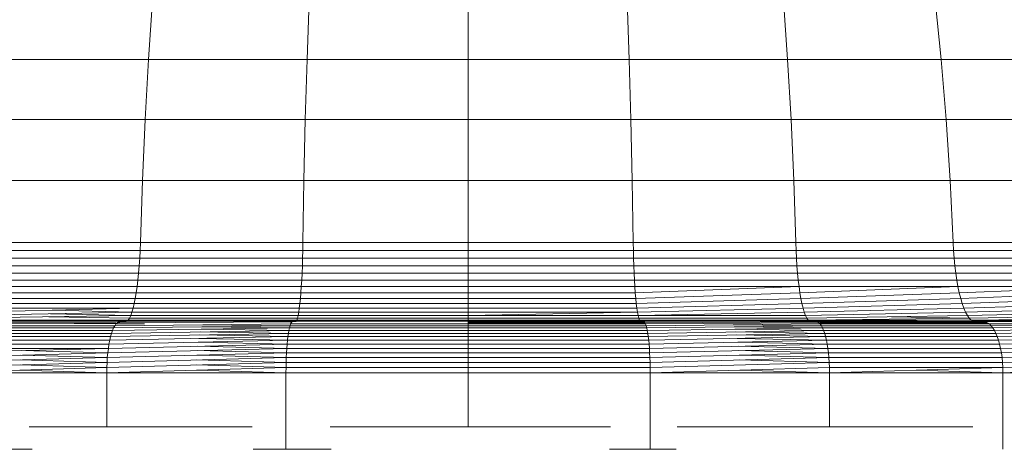
# Model space of a CAD drawing. Units: millimetres. Extents: x 84 to 10164, y -2137 to 4991.
# Drawn here: x 8362 to 8401, y 3736 to 3753 of the extents above; entities that cross this region are included whole.
import ezdxf

# ---------------------------------------------------------------- set-up
doc = ezdxf.new("R2010")
doc.units = ezdxf.units.MM
doc.layers.add('51', color=7, linetype='Continuous', lineweight=9)

# ---------------------------------------------------------------- blocks, each defined once
blk = doc.blocks.new('10083_DWG-435695-South')
at = {"lineweight": 9}
for p, q in [((4080.589, 2407.581), (4080.43, 2405.272)), ((4086.729, 2407.581), (4086.649, 2405.272)), ((4092.967, 2407.581), (4092.967, 2405.272)), ((4099.205, 2407.581), (4099.285, 2405.272)), ((4105.344, 2407.581), (4105.504, 2405.272)), ((4111.289, 2407.581), (4111.525, 2405.272)), ((4074.409, 2405.272), (4080.43, 2405.272)), ((4080.43, 2405.272), (4080.296, 2402.921)), ((4080.43, 2405.272), (4086.649, 2405.272)), ((4086.649, 2405.272), (4086.581, 2402.921)), ((4092.967, 2405.272), (4086.649, 2405.272)), ((4092.967, 2405.272), (4099.285, 2405.272)), ((4092.967, 2405.272), (4092.967, 2402.921)), ((4099.285, 2405.272), (4099.352, 2402.921)), ((4099.285, 2405.272), (4105.504, 2405.272)), ((4105.504, 2405.272), (4105.637, 2402.921)), ((4105.504, 2405.272), (4111.525, 2405.272)), ((4111.525, 2405.272), (4111.722, 2402.921)), ((4111.525, 2405.272), (4117.253, 2405.272)), ((4074.211, 2402.921), (4080.296, 2402.921)), ((4080.296, 2402.921), (4080.19, 2400.531)), ((4080.296, 2402.921), (4086.581, 2402.921)), ((4086.581, 2402.921), (4086.527, 2400.531)), ((4092.967, 2402.921), (4086.581, 2402.921)), ((4092.967, 2402.921), (4099.352, 2402.921)), ((4092.967, 2402.921), (4092.967, 2400.531)), ((4099.352, 2402.921), (4099.406, 2400.531)), ((4099.352, 2402.921), (4105.637, 2402.921)), ((4105.637, 2402.921), (4105.744, 2400.531)), ((4105.637, 2402.921), (4111.722, 2402.921)), ((4111.722, 2402.921), (4111.88, 2400.531)), ((4111.722, 2402.921), (4117.512, 2402.921)), ((4074.053, 2400.531), (4080.19, 2400.531)), ((4080.19, 2400.531), (4080.11, 2398.105)), ((4080.19, 2400.531), (4086.527, 2400.531)), ((4086.527, 2400.531), (4086.487, 2398.105)), ((4092.967, 2400.531), (4086.527, 2400.531)), ((4092.967, 2400.531), (4099.406, 2400.531)), ((4092.967, 2400.531), (4092.967, 2398.105)), ((4099.406, 2400.531), (4099.446, 2398.105)), ((4099.406, 2400.531), (4105.744, 2400.531)), ((4105.744, 2400.531), (4105.823, 2398.105)), ((4105.744, 2400.531), (4111.88, 2400.531)), ((4111.88, 2400.531), (4111.998, 2398.105)), ((4111.88, 2400.531), (4117.718, 2400.531)), ((4073.936, 2398.105), (4080.11, 2398.105)), ((4080.11, 2398.105), (4080.1, 2397.789)), ((4080.11, 2398.105), (4086.487, 2398.105)), ((4086.487, 2398.105), (4086.482, 2397.789)), ((4092.967, 2398.105), (4086.487, 2398.105)), ((4092.967, 2398.105), (4099.446, 2398.105)), ((4092.967, 2398.105), (4092.967, 2397.789)), ((4099.446, 2398.105), (4099.452, 2397.789)), ((4099.446, 2398.105), (4105.823, 2398.105)), ((4105.823, 2398.105), (4105.834, 2397.789)), ((4105.823, 2398.105), (4111.998, 2398.105)), ((4111.998, 2398.105), (4112.014, 2397.789)), ((4111.998, 2398.105), (4117.872, 2398.105)), ((4073.92, 2397.789), (4080.1, 2397.789)), ((4080.1, 2397.789), (4080.084, 2397.482)), ((4080.1, 2397.789), (4086.482, 2397.789)), ((4086.482, 2397.789), (4086.474, 2397.482)), ((4092.967, 2397.789), (4086.482, 2397.789)), ((4092.967, 2397.789), (4099.452, 2397.789)), ((4092.967, 2397.789), (4092.967, 2397.482)), ((4099.452, 2397.789), (4099.459, 2397.482)), ((4099.452, 2397.789), (4105.834, 2397.789)), ((4105.834, 2397.789), (4105.849, 2397.482)), ((4105.834, 2397.789), (4112.014, 2397.789)), ((4112.014, 2397.789), (4112.036, 2397.482)), ((4112.014, 2397.789), (4117.893, 2397.789)), ((4073.898, 2397.482), (4080.084, 2397.482)), ((4080.084, 2397.482), (4080.065, 2397.185)), ((4080.084, 2397.482), (4086.474, 2397.482)), ((4086.474, 2397.482), (4086.465, 2397.185)), ((4092.967, 2397.482), (4086.474, 2397.482)), ((4092.967, 2397.482), (4099.459, 2397.482)), ((4092.967, 2397.482), (4092.967, 2397.185)), ((4099.459, 2397.482), (4099.469, 2397.185)), ((4099.459, 2397.482), (4105.849, 2397.482)), ((4105.849, 2397.482), (4105.869, 2397.185)), ((4105.849, 2397.482), (4112.036, 2397.482)), ((4112.036, 2397.482), (4112.065, 2397.185)), ((4112.036, 2397.482), (4117.922, 2397.482)), ((4073.834, 2396.9), (4080.041, 2396.9)), ((4073.869, 2397.185), (4080.065, 2397.185)), ((4080.041, 2396.9), (4080.014, 2396.629)), ((4080.065, 2397.185), (4080.041, 2396.9)), ((4080.041, 2396.9), (4086.453, 2396.9)), ((4080.065, 2397.185), (4086.465, 2397.185)), ((4086.453, 2396.9), (4086.439, 2396.629)), ((4086.465, 2397.185), (4086.453, 2396.9)), ((4092.967, 2396.9), (4086.453, 2396.9)), ((4092.967, 2397.185), (4086.465, 2397.185)), ((4092.967, 2397.185), (4099.469, 2397.185)), ((4092.967, 2397.185), (4092.967, 2396.9)), ((4092.967, 2396.9), (4099.481, 2396.9)), ((4092.967, 2396.9), (4092.967, 2396.629)), ((4099.469, 2397.185), (4099.481, 2396.9)), ((4099.469, 2397.185), (4105.869, 2397.185)), ((4099.481, 2396.9), (4099.495, 2396.629)), ((4099.481, 2396.9), (4105.892, 2396.9)), ((4105.869, 2397.185), (4105.892, 2396.9)), ((4105.869, 2397.185), (4112.065, 2397.185)), ((4105.892, 2396.9), (4105.919, 2396.629)), ((4105.892, 2396.9), (4112.1, 2396.9)), ((4112.065, 2397.185), (4112.1, 2396.9)), ((4112.065, 2397.185), (4117.96, 2397.185)), ((4112.1, 2396.9), (4112.14, 2396.629)), ((4112.1, 2396.9), (4118.005, 2396.9)), ((4073.793, 2396.629), (4080.014, 2396.629)), ((4080.014, 2396.629), (4079.983, 2396.373)), ((4080.014, 2396.629), (4086.439, 2396.629)), ((4086.439, 2396.629), (4086.423, 2396.373)), ((4092.967, 2396.629), (4086.439, 2396.629)), ((4092.967, 2396.629), (4099.495, 2396.629)), ((4092.967, 2396.629), (4092.967, 2396.373)), ((4099.495, 2396.629), (4099.51, 2396.373)), ((4099.495, 2396.629), (4105.919, 2396.629)), ((4105.919, 2396.629), (4105.95, 2396.373)), ((4105.919, 2396.629), (4112.14, 2396.629)), ((4112.14, 2396.629), (4112.186, 2396.373)), ((4112.14, 2396.629), (4118.058, 2396.629)), ((4073.697, 2396.134), (4079.949, 2396.134)), ((4073.748, 2396.373), (4079.983, 2396.373)), ((4079.949, 2396.134), (4079.911, 2395.913)), ((4079.983, 2396.373), (4079.949, 2396.134)), ((4079.949, 2396.134), (4086.406, 2396.134)), ((4079.983, 2396.373), (4086.423, 2396.373)), ((4086.406, 2396.134), (4086.387, 2395.913)), ((4086.423, 2396.373), (4086.406, 2396.134)), ((4092.967, 2396.134), (4086.406, 2396.134)), ((4092.967, 2396.373), (4086.423, 2396.373)), ((4092.967, 2396.373), (4099.51, 2396.373)), ((4092.967, 2396.373), (4092.967, 2396.134)), ((4092.967, 2396.134), (4099.527, 2396.134)), ((4092.967, 2396.134), (4092.967, 2395.913)), ((4099.51, 2396.373), (4099.527, 2396.134)), ((4099.51, 2396.373), (4105.95, 2396.373)), ((4099.527, 2396.134), (4105.95, 2396.373)), ((4099.527, 2396.134), (4099.546, 2395.913)), ((4099.546, 2395.913), (4105.985, 2396.134)), ((4105.95, 2396.373), (4105.985, 2396.134)), ((4105.95, 2396.373), (4112.186, 2396.373)), ((4105.985, 2396.134), (4112.186, 2396.373)), ((4105.985, 2396.134), (4106.022, 2395.913)), ((4106.022, 2395.913), (4112.237, 2396.134)), ((4112.186, 2396.373), (4112.237, 2396.134)), ((4112.186, 2396.373), (4118.118, 2396.373)), ((4112.237, 2396.134), (4118.118, 2396.373)), ((4112.237, 2396.134), (4112.292, 2395.913)), ((4112.292, 2395.913), (4118.185, 2396.134)), ((4073.581, 2395.712), (4079.871, 2395.712)), ((4073.641, 2395.913), (4079.911, 2395.913)), ((4079.871, 2395.712), (4079.827, 2395.532)), ((4079.911, 2395.913), (4079.871, 2395.712)), ((4079.871, 2395.712), (4086.367, 2395.712)), ((4079.911, 2395.913), (4086.387, 2395.913)), ((4086.367, 2395.712), (4086.345, 2395.532)), ((4086.387, 2395.913), (4086.367, 2395.712)), ((4092.967, 2395.712), (4086.367, 2395.712)), ((4092.967, 2395.913), (4086.387, 2395.913)), ((4092.967, 2395.913), (4099.546, 2395.913)), ((4092.967, 2395.913), (4092.967, 2395.712)), ((4092.967, 2395.712), (4099.567, 2395.712)), ((4092.967, 2395.712), (4092.967, 2395.532)), ((4099.546, 2395.913), (4099.567, 2395.712)), ((4099.567, 2395.712), (4106.022, 2395.913)), ((4099.567, 2395.712), (4099.589, 2395.532)), ((4099.589, 2395.532), (4106.063, 2395.712)), ((4106.022, 2395.913), (4106.063, 2395.712)), ((4106.063, 2395.712), (4112.292, 2395.913)), ((4106.063, 2395.712), (4106.106, 2395.532)), ((4106.106, 2395.532), (4112.352, 2395.712)), ((4112.292, 2395.913), (4112.352, 2395.712)), ((4112.352, 2395.712), (4118.257, 2395.913)), ((4112.352, 2395.712), (4112.416, 2395.532)), ((4112.416, 2395.532), (4118.336, 2395.712)), ((4073.377, 2395.245), (4079.781, 2395.376)), ((4073.449, 2395.376), (4079.827, 2395.532)), ((4073.517, 2395.532), (4079.827, 2395.532)), ((4079.733, 2395.245), (4076.585, 2395.311)), ((4079.781, 2395.376), (4076.644, 2395.455)), ((4079.781, 2395.376), (4079.733, 2395.245)), ((4079.827, 2395.532), (4079.781, 2395.376)), ((4079.781, 2395.376), (4086.322, 2395.376)), ((4079.827, 2395.532), (4086.345, 2395.532)), ((4086.322, 2395.376), (4086.297, 2395.245)), ((4086.345, 2395.532), (4086.322, 2395.376)), ((4092.967, 2395.376), (4086.322, 2395.376)), ((4092.967, 2395.532), (4086.345, 2395.532)), ((4092.967, 2395.532), (4099.589, 2395.532)), ((4092.967, 2395.532), (4092.967, 2395.376)), ((4092.967, 2395.376), (4099.612, 2395.376)), ((4099.612, 2395.376), (4092.967, 2395.245)), ((4092.967, 2395.376), (4092.967, 2395.245)), ((4099.589, 2395.532), (4099.612, 2395.376)), ((4099.612, 2395.376), (4106.106, 2395.532)), ((4099.612, 2395.376), (4099.636, 2395.245)), ((4099.636, 2395.245), (4106.152, 2395.376)), ((4106.106, 2395.532), (4106.152, 2395.376)), ((4106.152, 2395.376), (4112.416, 2395.532)), ((4106.152, 2395.376), (4106.201, 2395.245)), ((4106.201, 2395.245), (4112.485, 2395.376)), ((4112.416, 2395.532), (4112.485, 2395.376)), ((4112.485, 2395.376), (4118.42, 2395.532)), ((4112.485, 2395.376), (4112.557, 2395.245)), ((4112.557, 2395.245), (4118.509, 2395.376)), ((4072.517, 2394.91), (4079.152, 2394.959)), ((4072.59, 2394.959), (4079.152, 2394.959)), ((4073.164, 2395.025), (4079.588, 2395.025)), ((4073.224, 2395.064), (4079.629, 2395.064)), ((4073.302, 2395.14), (4079.733, 2395.245)), ((4079.152, 2394.91), (4075.865, 2394.935)), ((4079.682, 2395.14), (4076.524, 2395.193)), ((4079.152, 2394.91), (4079.105, 2394.843)), ((4079.105, 2394.843), (4086.004, 2394.91)), ((4079.201, 2394.959), (4079.152, 2394.91)), ((4079.152, 2394.91), (4080.27, 2394.918)), ((4079.252, 2394.99), (4079.201, 2394.959)), ((4079.252, 2394.99), (4079.201, 2394.959)), ((4079.201, 2394.959), (4086.055, 2394.99)), ((4079.304, 2395), (4079.252, 2394.99)), ((4079.304, 2395), (4079.252, 2394.99)), ((4079.547, 2395.004), (4079.304, 2395)), ((4079.547, 2395.004), (4079.304, 2395)), ((4079.588, 2395.025), (4079.547, 2395.004)), ((4079.588, 2395.025), (4079.547, 2395.004)), ((4079.629, 2395.064), (4079.588, 2395.025)), ((4079.588, 2395.025), (4086.225, 2395.025)), ((4079.682, 2395.14), (4079.629, 2395.064)), ((4079.629, 2395.064), (4086.245, 2395.064)), ((4079.733, 2395.245), (4079.682, 2395.14)), ((4079.682, 2395.14), (4086.272, 2395.14)), ((4079.733, 2395.245), (4086.297, 2395.245)), ((4086.004, 2394.91), (4085.981, 2394.843)), ((4086.029, 2394.959), (4086.004, 2394.91)), ((4092.967, 2394.91), (4086.004, 2394.91)), ((4086.055, 2394.99), (4086.029, 2394.959)), ((4086.055, 2394.99), (4086.029, 2394.959)), ((4086.081, 2395), (4086.055, 2394.99)), ((4086.081, 2395), (4086.055, 2394.99)), ((4086.203, 2395.004), (4086.081, 2395)), ((4086.203, 2395.004), (4086.081, 2395)), ((4086.225, 2395.025), (4086.203, 2395.004)), ((4086.225, 2395.025), (4086.203, 2395.004)), ((4086.245, 2395.064), (4086.225, 2395.025)), ((4092.967, 2395.025), (4086.225, 2395.025)), ((4086.272, 2395.14), (4086.245, 2395.064)), ((4092.967, 2395.064), (4086.245, 2395.064)), ((4086.297, 2395.245), (4086.272, 2395.14)), ((4092.967, 2395.14), (4086.272, 2395.14)), ((4092.967, 2395.245), (4086.297, 2395.245)), ((4092.967, 2395.245), (4099.636, 2395.245)), ((4092.967, 2395.245), (4092.967, 2395.14)), ((4092.967, 2395.14), (4099.662, 2395.14)), ((4092.967, 2395.14), (4092.967, 2395.064)), ((4092.967, 2395.064), (4099.688, 2395.064)), ((4092.967, 2395.064), (4092.967, 2395.025)), ((4092.967, 2395.025), (4099.709, 2395.025)), ((4092.967, 2395.025), (4092.967, 2395.004)), ((4092.967, 2395.025), (4092.967, 2395.004)), ((4092.967, 2395.004), (4099.73, 2395.004)), ((4092.967, 2395.004), (4092.967, 2395)), ((4092.967, 2395.004), (4092.967, 2395)), ((4092.967, 2395), (4099.853, 2395)), ((4092.967, 2395), (4092.967, 2394.99)), ((4092.967, 2395), (4092.967, 2394.99)), ((4092.967, 2394.99), (4099.879, 2394.99)), ((4092.967, 2394.99), (4092.967, 2394.959)), ((4092.967, 2394.99), (4092.967, 2394.959)), ((4092.967, 2394.959), (4099.904, 2394.959)), ((4099.904, 2394.91), (4092.967, 2394.959)), ((4092.967, 2394.959), (4092.967, 2394.91)), ((4092.967, 2394.91), (4099.929, 2394.91)), ((4092.967, 2394.91), (4092.967, 2394.843)), ((4099.636, 2395.245), (4099.662, 2395.14)), ((4106.201, 2395.245), (4099.636, 2395.245)), ((4099.662, 2395.14), (4099.688, 2395.064)), ((4099.662, 2395.14), (4106.251, 2395.14)), ((4099.688, 2395.064), (4099.709, 2395.025)), ((4099.688, 2395.064), (4106.304, 2395.064)), ((4099.709, 2395.025), (4099.73, 2395.004)), ((4099.709, 2395.025), (4106.345, 2395.025)), ((4099.709, 2395.025), (4099.73, 2395.004)), ((4099.73, 2395.004), (4099.853, 2395)), ((4099.73, 2395.004), (4099.853, 2395)), ((4099.853, 2395), (4099.879, 2394.99)), ((4099.853, 2395), (4099.879, 2394.99)), ((4099.879, 2394.99), (4099.904, 2394.959)), ((4099.879, 2394.99), (4099.904, 2394.959)), ((4099.904, 2394.959), (4106.682, 2394.99)), ((4099.904, 2394.959), (4099.929, 2394.91)), ((4099.929, 2394.91), (4106.732, 2394.959)), ((4099.929, 2394.91), (4099.953, 2394.843)), ((4099.953, 2394.843), (4106.782, 2394.91)), ((4106.201, 2395.245), (4106.251, 2395.14)), ((4106.251, 2395.14), (4112.557, 2395.245)), ((4106.251, 2395.14), (4106.304, 2395.064)), ((4106.304, 2395.064), (4106.345, 2395.025)), ((4112.709, 2395.064), (4106.304, 2395.064)), ((4106.345, 2395.064), (4112.631, 2395.14)), ((4106.345, 2395.025), (4112.709, 2395.064)), ((4109.579, 2395.044), (4106.345, 2395.063)), ((4106.345, 2395.025), (4106.387, 2395.004)), ((4109.579, 2395.015), (4106.345, 2395.025)), ((4106.345, 2395.025), (4106.387, 2395.004)), ((4106.387, 2395.004), (4106.629, 2395)), ((4106.387, 2395.004), (4106.629, 2395)), ((4106.629, 2395), (4106.682, 2394.99)), ((4112.77, 2394.99), (4106.629, 2395)), ((4106.629, 2395), (4106.682, 2394.99)), ((4106.682, 2394.99), (4106.732, 2394.959)), ((4106.682, 2394.99), (4106.732, 2394.959)), ((4106.732, 2395.005), (4112.77, 2395.025)), ((4106.732, 2395.004), (4112.832, 2395.004)), ((4112.77, 2395.004), (4106.732, 2395.004)), ((4106.732, 2395), (4113.191, 2395)), ((4112.77, 2395), (4106.732, 2395)), ((4106.732, 2394.99), (4113.268, 2394.99)), ((4106.732, 2394.959), (4106.782, 2394.91)), ((4113.344, 2394.91), (4106.732, 2394.959)), ((4106.782, 2394.959), (4113.344, 2394.959)), ((4106.782, 2394.91), (4106.829, 2394.843)), ((4106.782, 2394.91), (4113.416, 2394.91)), ((4112.631, 2395.14), (4109.579, 2395.19)), ((4112.557, 2395.245), (4112.631, 2395.14)), ((4112.631, 2395.14), (4118.603, 2395.245)), ((4112.631, 2395.14), (4112.709, 2395.064)), ((4112.709, 2395.064), (4118.701, 2395.14)), ((4112.709, 2395.064), (4112.77, 2395.025)), ((4118.804, 2395.064), (4112.709, 2395.064)), ((4112.77, 2395.025), (4118.804, 2395.064)), ((4112.77, 2395.025), (4112.832, 2395.004)), ((4112.77, 2395.025), (4112.832, 2395.004)), ((4112.832, 2395.004), (4118.883, 2395.025)), ((4112.832, 2395.004), (4113.344, 2395.004)), ((4112.832, 2395.004), (4113.191, 2395)), ((4112.832, 2395.004), (4113.191, 2395)), ((4113.191, 2395), (4113.268, 2394.99)), ((4113.191, 2395), (4113.268, 2394.99)), ((4113.268, 2394.99), (4113.344, 2394.959)), ((4113.268, 2394.99), (4113.344, 2394.959)), ((4113.344, 2394.959), (4113.416, 2394.91)), ((4113.416, 2394.91), (4119.633, 2394.959)), ((4113.416, 2394.91), (4113.486, 2394.843)), ((4113.486, 2394.843), (4119.728, 2394.91)), ((4072.26, 2394.543), (4078.978, 2394.543)), ((4072.319, 2394.658), (4079.018, 2394.658)), ((4072.381, 2394.758), (4079.06, 2394.758)), ((4072.448, 2394.843), (4079.105, 2394.843)), ((4078.978, 2394.543), (4078.942, 2394.414)), ((4078.942, 2394.414), (4085.917, 2394.543)), ((4079.018, 2394.658), (4078.978, 2394.543)), ((4078.978, 2394.543), (4085.937, 2394.658)), ((4079.06, 2394.758), (4079.018, 2394.658)), ((4079.018, 2394.658), (4085.958, 2394.758)), ((4079.105, 2394.843), (4079.06, 2394.758)), ((4079.06, 2394.758), (4085.981, 2394.843)), ((4085.917, 2394.543), (4082.462, 2394.601)), ((4085.937, 2394.658), (4082.493, 2394.708)), ((4085.958, 2394.758), (4082.526, 2394.801)), ((4085.981, 2394.843), (4082.561, 2394.876)), ((4085.917, 2394.543), (4085.899, 2394.414)), ((4085.937, 2394.658), (4085.917, 2394.543)), ((4092.967, 2394.543), (4085.917, 2394.543)), ((4085.958, 2394.758), (4085.937, 2394.658)), ((4092.967, 2394.658), (4085.937, 2394.658)), ((4085.981, 2394.843), (4085.958, 2394.758)), ((4092.967, 2394.758), (4085.958, 2394.758)), ((4092.967, 2394.843), (4085.981, 2394.843)), ((4092.967, 2394.843), (4099.953, 2394.843)), ((4092.967, 2394.843), (4092.967, 2394.758)), ((4092.967, 2394.758), (4099.976, 2394.758)), ((4092.967, 2394.758), (4092.967, 2394.658)), ((4092.967, 2394.658), (4099.997, 2394.658)), ((4092.967, 2394.658), (4092.967, 2394.543)), ((4092.967, 2394.543), (4100.017, 2394.543)), ((4092.967, 2394.543), (4092.967, 2394.414)), ((4099.953, 2394.843), (4099.976, 2394.758)), ((4099.976, 2394.758), (4106.829, 2394.843)), ((4099.976, 2394.758), (4099.997, 2394.658)), ((4099.997, 2394.658), (4106.873, 2394.758)), ((4099.997, 2394.658), (4100.017, 2394.543)), ((4100.017, 2394.543), (4106.916, 2394.658)), ((4100.017, 2394.543), (4100.035, 2394.414)), ((4100.035, 2394.414), (4106.956, 2394.543)), ((4106.829, 2394.843), (4103.373, 2394.876)), ((4106.873, 2394.758), (4103.408, 2394.801)), ((4106.916, 2394.658), (4103.44, 2394.708)), ((4106.956, 2394.543), (4103.471, 2394.601)), ((4106.829, 2394.843), (4106.873, 2394.758)), ((4106.829, 2394.843), (4113.486, 2394.843)), ((4106.873, 2394.758), (4106.916, 2394.658)), ((4106.873, 2394.758), (4113.552, 2394.758)), ((4106.916, 2394.658), (4106.956, 2394.543)), ((4106.916, 2394.658), (4113.615, 2394.658)), ((4106.956, 2394.543), (4106.992, 2394.414)), ((4106.956, 2394.543), (4113.673, 2394.543)), ((4113.486, 2394.843), (4113.552, 2394.758)), ((4113.552, 2394.758), (4119.82, 2394.843)), ((4113.552, 2394.758), (4113.615, 2394.658)), ((4113.615, 2394.658), (4119.907, 2394.758)), ((4113.615, 2394.658), (4113.673, 2394.543)), ((4113.673, 2394.543), (4119.988, 2394.658)), ((4113.673, 2394.543), (4113.728, 2394.414)), ((4113.728, 2394.414), (4120.065, 2394.543)), ((4072.157, 2394.272), (4078.909, 2394.272)), ((4072.206, 2394.414), (4078.942, 2394.414)), ((4078.909, 2394.272), (4078.879, 2394.118)), ((4078.879, 2394.118), (4085.882, 2394.272)), ((4078.942, 2394.414), (4078.909, 2394.272)), ((4078.909, 2394.272), (4085.899, 2394.414)), ((4085.867, 2394.118), (4082.384, 2394.195)), ((4085.882, 2394.272), (4082.408, 2394.343)), ((4085.899, 2394.414), (4082.434, 2394.478)), ((4085.882, 2394.272), (4085.867, 2394.118)), ((4085.899, 2394.414), (4085.882, 2394.272)), ((4092.967, 2394.272), (4085.882, 2394.272)), ((4092.967, 2394.414), (4085.899, 2394.414)), ((4092.967, 2394.414), (4100.035, 2394.414)), ((4092.967, 2394.414), (4092.967, 2394.272)), ((4092.967, 2394.272), (4100.052, 2394.272)), ((4092.967, 2394.272), (4092.967, 2394.118)), ((4100.035, 2394.414), (4100.052, 2394.272)), ((4100.052, 2394.272), (4106.992, 2394.414)), ((4100.052, 2394.272), (4100.066, 2394.118)), ((4100.066, 2394.118), (4107.025, 2394.272)), ((4106.992, 2394.414), (4103.5, 2394.478)), ((4107.025, 2394.272), (4103.526, 2394.343)), ((4107.055, 2394.118), (4103.549, 2394.195)), ((4106.992, 2394.414), (4107.025, 2394.272)), ((4106.992, 2394.414), (4113.728, 2394.414)), ((4107.025, 2394.272), (4107.055, 2394.118)), ((4107.025, 2394.272), (4113.776, 2394.272)), ((4113.728, 2394.414), (4113.776, 2394.272)), ((4113.776, 2394.272), (4120.136, 2394.414)), ((4113.776, 2394.272), (4113.82, 2394.118)), ((4113.82, 2394.118), (4120.2, 2394.272)), ((4072.018, 2393.594), (4078.832, 2393.778)), ((4072.044, 2393.778), (4078.854, 2393.953)), ((4072.076, 2393.953), (4078.854, 2393.953)), ((4072.114, 2394.118), (4078.879, 2394.118)), ((4078.832, 2393.778), (4075.451, 2393.866)), ((4078.832, 2393.778), (4078.814, 2393.594)), ((4078.814, 2393.594), (4085.843, 2393.778)), ((4078.854, 2393.953), (4078.832, 2393.778)), ((4078.832, 2393.778), (4085.854, 2393.953)), ((4078.879, 2394.118), (4078.854, 2393.953)), ((4078.854, 2393.953), (4085.867, 2394.118)), ((4085.843, 2393.778), (4082.346, 2393.866)), ((4085.854, 2393.953), (4082.363, 2394.035)), ((4085.843, 2393.778), (4085.835, 2393.594)), ((4085.854, 2393.953), (4085.843, 2393.778)), ((4092.967, 2393.778), (4085.843, 2393.778)), ((4085.867, 2394.118), (4085.854, 2393.953)), ((4092.967, 2393.953), (4085.854, 2393.953)), ((4092.967, 2394.118), (4085.867, 2394.118)), ((4092.967, 2394.118), (4100.066, 2394.118)), ((4092.967, 2394.118), (4092.967, 2393.953)), ((4092.967, 2393.953), (4100.08, 2393.953)), ((4092.967, 2393.953), (4092.967, 2393.778)), ((4092.967, 2393.778), (4100.09, 2393.778)), ((4092.967, 2393.778), (4092.967, 2393.594)), ((4100.066, 2394.118), (4100.08, 2393.953)), ((4100.08, 2393.953), (4107.055, 2394.118)), ((4100.08, 2393.953), (4100.09, 2393.778)), ((4100.09, 2393.778), (4107.08, 2393.953)), ((4100.09, 2393.778), (4100.099, 2393.594)), ((4100.099, 2393.594), (4107.102, 2393.778)), ((4107.08, 2393.953), (4103.57, 2394.035)), ((4107.102, 2393.778), (4103.588, 2393.866)), ((4107.055, 2394.118), (4107.08, 2393.953)), ((4107.055, 2394.118), (4113.82, 2394.118)), ((4107.08, 2393.953), (4107.102, 2393.778)), ((4107.08, 2393.953), (4113.858, 2393.953)), ((4107.102, 2393.778), (4107.119, 2393.594)), ((4107.102, 2393.778), (4113.89, 2393.778)), ((4113.82, 2394.118), (4113.858, 2393.953)), ((4113.858, 2393.953), (4120.257, 2394.118)), ((4113.858, 2393.953), (4113.89, 2393.778)), ((4113.89, 2393.778), (4120.307, 2393.953)), ((4113.89, 2393.778), (4113.915, 2393.594)), ((4113.915, 2393.594), (4120.348, 2393.778)), ((4071.987, 2393.204), (4078.802, 2393.403)), ((4071.999, 2393.403), (4078.814, 2393.594)), ((4078.802, 2393.403), (4075.408, 2393.499)), ((4078.814, 2393.594), (4075.427, 2393.686)), ((4078.802, 2393.403), (4078.794, 2393.204)), ((4078.794, 2393.204), (4085.828, 2393.403)), ((4078.814, 2393.594), (4078.802, 2393.403)), ((4078.802, 2393.403), (4085.835, 2393.594)), ((4085.828, 2393.403), (4082.32, 2393.499)), ((4085.835, 2393.594), (4082.331, 2393.686)), ((4085.828, 2393.403), (4085.824, 2393.204)), ((4085.835, 2393.594), (4085.828, 2393.403)), ((4092.967, 2393.403), (4085.828, 2393.403)), ((4092.967, 2393.594), (4085.835, 2393.594)), ((4092.967, 2393.594), (4100.099, 2393.594)), ((4092.967, 2393.594), (4092.967, 2393.403)), ((4092.967, 2393.403), (4100.106, 2393.403)), ((4092.967, 2393.403), (4092.967, 2393.204)), ((4100.099, 2393.594), (4100.106, 2393.403)), ((4100.106, 2393.403), (4107.119, 2393.594)), ((4100.106, 2393.403), (4100.109, 2393.204)), ((4100.109, 2393.204), (4107.132, 2393.403)), ((4107.119, 2393.594), (4103.603, 2393.686)), ((4107.132, 2393.403), (4103.614, 2393.499)), ((4107.119, 2393.594), (4107.132, 2393.403)), ((4107.119, 2393.594), (4113.915, 2393.594)), ((4107.132, 2393.403), (4113.935, 2393.403)), ((4107.132, 2393.403), (4107.14, 2393.204)), ((4113.915, 2393.594), (4113.935, 2393.403)), ((4113.935, 2393.403), (4120.382, 2393.594)), ((4113.935, 2393.403), (4113.946, 2393.204)), ((4113.946, 2393.204), (4120.407, 2393.403)), ((4071.984, 2393), (4078.794, 2393.204)), ((4071.984, 2393), (4078.791, 2393)), ((4078.791, 2393), (4075.389, 2393.102)), ((4078.794, 2393.204), (4075.396, 2393.304)), ((4078.794, 2393.204), (4078.791, 2393)), ((4078.791, 2393), (4085.824, 2393.204)), ((4078.791, 2393), (4085.823, 2393)), ((4078.791, 2393), (4078.791, 2390.874)), ((4085.823, 2393), (4082.308, 2393.102)), ((4085.824, 2393.204), (4082.312, 2393.304)), ((4085.824, 2393.204), (4085.823, 2393)), ((4092.967, 2393), (4085.823, 2393)), ((4085.823, 2393), (4085.823, 2390)), ((4092.967, 2393.204), (4085.824, 2393.204)), ((4092.967, 2393.204), (4100.109, 2393.204)), ((4092.967, 2393.204), (4092.967, 2393)), ((4092.967, 2393), (4100.111, 2393)), ((4092.967, 2393), (4092.967, 2390.874)), ((4100.109, 2393.204), (4100.111, 2393)), ((4100.111, 2393), (4107.14, 2393.204)), ((4100.111, 2393), (4107.142, 2393)), ((4100.111, 2393), (4100.111, 2390)), ((4107.142, 2393), (4103.625, 2393.102)), ((4107.14, 2393.204), (4107.142, 2393)), ((4107.14, 2393.204), (4113.946, 2393.204)), ((4107.142, 2393), (4113.946, 2393.204)), ((4107.142, 2393), (4113.95, 2393)), ((4107.142, 2393), (4107.142, 2390.874)), ((4113.95, 2393), (4110.544, 2393.102)), ((4113.946, 2393.204), (4113.95, 2393)), ((4113.95, 2393), (4120.421, 2393.204)), ((4113.95, 2393), (4120.427, 2393)), ((4113.95, 2393), (4113.95, 2390)), ((4071.984, 2390), (4075.861, 2390)), ((4084.54, 2390), (4085.823, 2390)), ((4087.597, 2390), (4085.823, 2390)), ((4098.515, 2390), (4100.111, 2390)), ((4100.111, 2390), (4101.127, 2390))]:
    blk.add_line(p, q, dxfattribs=at)
for major_axis, start_param, end_param in [((57, 0), 4.403916, 4.561683), ((-57, 0), 1.474173, 1.667335), ((57, 0), 4.855135, 5.065451)]:
    blk.add_ellipse((4093.059, 2390.874), major_axis=major_axis, ratio=0.000001, start_param=start_param, end_param=end_param, dxfattribs=at)

msp = doc.modelspace()

# ---------------------------------------------------------------- block references
at = {"layer": '51'}
msp.add_blockref('10083_DWG-435695-South', (4286.638, 1346), dxfattribs=at)

doc.saveas('drawing.dxf')
